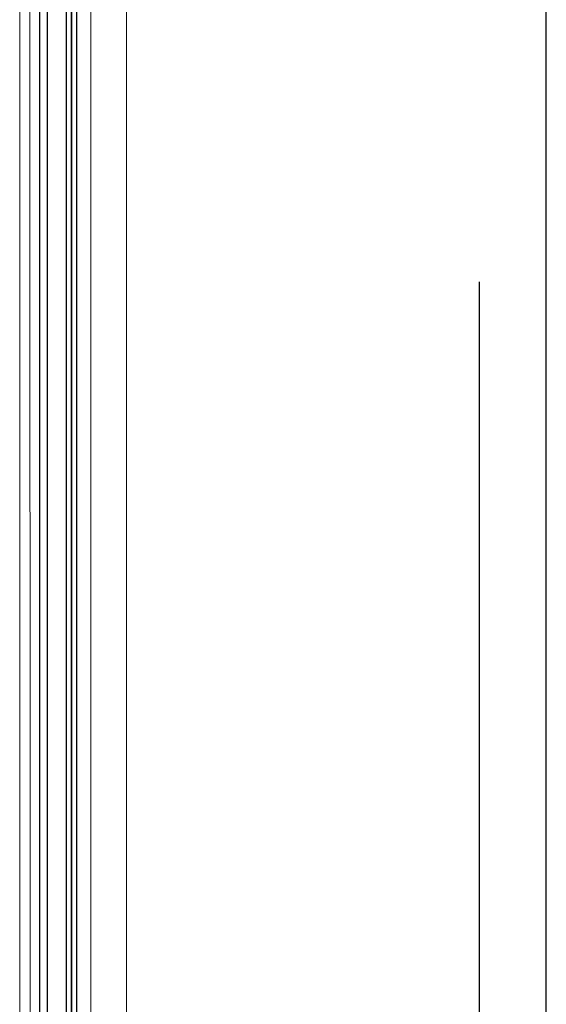
# Model space of a CAD drawing. Units: millimetres. Extents: x 1500 to 2458, y 0 to 1623.
# Drawn here: x 1982 to 1983, y 1175 to 1176 of the extents above; entities that cross this region are included whole.
import ezdxf

# ---------------------------------------------------------------- set-up
doc = ezdxf.new("R2010")
doc.units = ezdxf.units.MM
doc.linetypes.add('TRAZOSX2', pattern=[1.5, 1, -0.5])
doc.layers.add('00_BLANCO', color=7, linetype='Continuous', lineweight=9)
doc.layers.add('00_GRIS', color=8, linetype='Continuous', lineweight=13)
doc.layers.add('PILARES', color=5, linetype='Continuous')

# ---------------------------------------------------------------- blocks, each defined once
blk = doc.blocks.new('A$C299B5473')
for p, q in [((0.0148, 0.2284), (0.0148, -1.35193)), ((0.0208, -1.35193), (0.0208, 0.2284)), ((0.0348, 0.22874), (0.0348, -1.35226)), ((0.0388, -1.35226), (0.0388, 0.22874)), ((0.0388, 0.22874), (0.0388, -1.35226)), ((0.0428, -1.35226), (0.0428, 0.22874))]:
    blk.add_line(p, q)
at = {"layer": '00_BLANCO', "ltscale": 10}
for p, q in [((0, 0.22703), (0, -1.34968)), ((0.08, 0.21892), (0.08, -1.34158))]:
    blk.add_line(p, q, dxfattribs=at)
at = {"layer": '00_GRIS', "color": 8, "ltscale": 10}
for p, q in [((0.0077, 0.224), (0.00778, -1.34639)), ((0.05349, 0.21862), (0.05349, -1.34128))]:
    blk.add_line(p, q, dxfattribs=at)
blk = doc.blocks.new('A$C64273914')
blk.add_line((0.22501, 0.14287), (0.22501, 2.93571))
at = {"layer": 'PILARES', "linetype": 'TRAZOSX2'}
blk.add_line((0.17501, -4.9981), (0.17501, 7.39988), dxfattribs=at)
blk.add_blockref('A$C299B5473', (-0.16999, 2.64325))

msp = doc.modelspace()

# ---------------------------------------------------------------- linework, layer by layer
msp.add_line((1982.69034, 1173.89754), (1982.69034, 1176.69038))
at = {"layer": 'PILARES', "linetype": 'TRAZOSX2'}
msp.add_line((1982.64034, 1168.75658), (1982.64034, 1181.15455), dxfattribs=at)

# ---------------------------------------------------------------- block references
at = {"color": 3}
msp.add_blockref('A$C64273914', (1982.46533, 1173.75467), dxfattribs=at)

doc.saveas('drawing.dxf')
